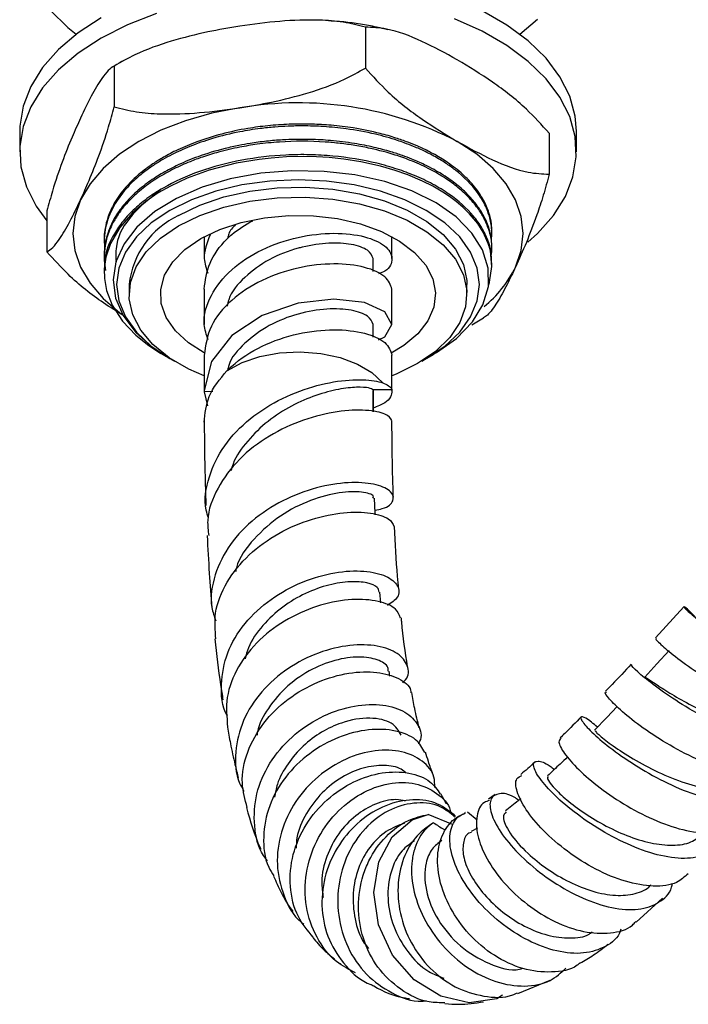
# Model space of a CAD drawing. Units: millimetres. Extents: x 3 to 2496, y 5 to 2495.
# Drawn here: x 1897 to 1951, y 333 to 412 of the extents above; entities that cross this region are included whole.
import ezdxf

# ---------------------------------------------------------------- set-up
doc = ezdxf.new("R2010")
doc.units = ezdxf.units.MM

msp = doc.modelspace()

# ---------------------------------------------------------------- linework, layer by layer
at = {"color": 7, "linetype": 'Continuous', "lineweight": 25}
for p, q in [((1924.85, 411.447), (1924.85, 408.181)), ((1905.589, 408.808), (1905.181, 408.559)), ((1904.774, 408.341), (1904.774, 405.075)), ((1897.22, 403.123), (1897.22, 401.49)), ((1941.72, 401.49), (1941.72, 403.123)), ((1939.547, 402.963), (1939.547, 399.696)), ((1899.394, 396.752), (1899.394, 393.485)), ((1903.97, 394.448), (1903.97, 394.294)), ((1911.97, 394.704), (1911.97, 392.942)), ((1926.97, 392.942), (1926.97, 394.704)), ((1934.97, 394.907), (1934.97, 394.958)), ((1934.97, 393.682), (1934.97, 393.835)), ((1903.97, 393.223), (1903.97, 393.07)), ((1925.47, 391.918), (1925.47, 392.942)), ((1934.97, 392.457), (1934.97, 392.61)), ((1903.97, 391.998), (1903.97, 391.845)), ((1905.97, 390.875), (1905.97, 390.059)), ((1911.97, 390.492), (1911.97, 387.678)), ((1926.97, 387.678), (1926.97, 390.492)), ((1932.97, 390.059), (1932.97, 390.875)), ((1933.349, 387.638), (1934.298, 388.218)), ((1925.47, 386.653), (1925.47, 387.678)), ((1909.084, 385.033), (1909.216, 384.957)), ((1911.97, 385.228), (1911.97, 382.413)), ((1926.97, 382.413), (1926.97, 385.228)), ((1929.725, 384.957), (1930.341, 385.313)), ((1912.646, 382.312), (1911.972, 382.305)), ((1911.972, 382.305), (1912.228, 381.164)), ((1926.969, 382.463), (1925.469, 382.447)), ((1925.47, 380.699), (1925.47, 382.413)), ((1926.1, 365.432), (1926.02, 366.285)), ((1950.306, 365.117), (1948.032, 362.625)), ((1926.814, 359.56), (1926.747, 359.961)), ((1935.238, 350.095), (1934.699, 349.731)), ((1931.82, 347.706), (1929.866, 348.505)), ((1932.823, 348.653), (1932.783, 348.635)), ((1933.792, 348.056), (1933.008, 348.679)), ((1933.817, 347.419), (1933.304, 347.131)), ((1946.509, 339.894), (1948.61, 341.818)), ((1922.825, 336.583), (1922.964, 336.465)), ((1937.039, 334.199), (1939.617, 335.265))]:
    msp.add_line(p, q, dxfattribs=at)
at = {"color": 8, "linetype": 'Continuous', "lineweight": 25}
msp.add_line((1925.469, 382.447), (1925.469, 380.699), dxfattribs=at)
at = {"color": 7, "linetype": 'Continuous', "lineweight": 25, "flags": 128}
for points in [[(1908.144, 412.546), (1905.833, 411.639), (1903.737, 410.573), (1901.889, 409.363), (1900.319, 408.029), (1899.05, 406.591), (1898.104, 405.074), (1897.494, 403.5), (1897.231, 401.894), (1897.319, 400.281), (1897.756, 398.688), (1898.536, 397.139), (1899.394, 395.953)], [(1899.646, 412.806), (1901.068, 411.418), (1901.736, 410.88)], [(1941.72, 403.123), (1941.622, 404.332), (1941.185, 405.925), (1940.405, 407.474), (1939.295, 408.955), (1937.873, 410.343), (1936.16, 411.618), (1934.185, 412.758)], [(1903.737, 412.206), (1901.889, 410.996), (1900.319, 409.662), (1899.05, 408.225), (1898.104, 406.707), (1897.494, 405.133), (1897.231, 403.527), (1897.22, 403.123)], [(1937.848, 394.249), (1938.622, 394.952), (1939.89, 396.389), (1940.837, 397.907), (1941.447, 399.481), (1941.709, 401.087), (1941.622, 402.699), (1941.185, 404.292), (1940.405, 405.841), (1939.295, 407.322), (1937.873, 408.71), (1936.16, 409.985), (1934.185, 411.125), (1931.977, 412.114)], [(1937.205, 410.88), (1938.622, 412.099)], [(1914.812, 404.995), (1912.582, 404.558), (1910.47, 403.957), (1908.513, 403.202), (1906.743, 402.306), (1905.19, 401.284), (1903.882, 400.153), (1902.841, 398.934), (1902.084, 397.647)], [(1936.857, 392.268), (1937.316, 393.602), (1937.47, 394.958), (1937.316, 396.314), (1936.857, 397.647), (1936.1, 398.934), (1935.059, 400.153), (1933.751, 401.284), (1932.198, 402.306)], [(1934.683, 390.798), (1934.716, 390.876), (1934.767, 391.045), (1934.768, 391.047), (1934.768, 391.048), (1934.768, 391.048), (1934.768, 391.048), (1934.768, 391.048), (1934.969, 392.326), (1934.845, 393.567), (1934.777, 393.838), (1934.772, 393.855), (1934.769, 393.863), (1934.769, 393.866), (1934.768, 393.867), (1934.768, 393.867), (1934.768, 393.867), (1934.768, 393.867), (1934.768, 393.867), (1934.768, 393.867), (1934.753, 393.92), (1934.677, 394.152), (1934.263, 395.071), (1933.837, 395.741), (1933.187, 396.529), (1932.644, 397.063), (1932.108, 397.517), (1931.572, 397.916), (1931.05, 398.263), (1930.235, 398.739), (1929.429, 399.144), (1928.244, 399.646), (1927.238, 399.997), (1926.067, 400.334), (1924.488, 400.681), (1923.143, 400.89), (1921.952, 401.014), (1920.944, 401.076), (1919.94, 401.101), (1918.54, 401.072), (1917.314, 400.986), (1916.357, 400.878), (1914.519, 400.567), (1912.367, 400.011), (1910.604, 399.371), (1909.27, 398.748), (1908.295, 398.195), (1907.307, 397.522), (1906.239, 396.613), (1905.216, 395.437), (1904.476, 394.161), (1904.106, 393.049), (1903.978, 392.136), (1903.993, 391.353), (1904.168, 390.39), (1904.615, 389.234), (1905.45, 387.943), (1906.498, 386.834), (1907.556, 385.985), (1908.51, 385.365), (1908.51, 385.365)], [(1930.333, 385.326), (1930.547, 385.434), (1932.145, 386.57), (1933.419, 387.883), (1934.253, 389.249), (1934.684, 390.719), (1934.676, 392.168), (1934.224, 393.636), (1933.374, 394.991), (1932.099, 396.28), (1930.51, 397.392), (1928.558, 398.362), (1926.414, 399.102), (1924.009, 399.637), (1921.561, 399.921), (1918.985, 399.966), (1916.502, 399.764), (1914.036, 399.309), (1911.815, 398.645), (1909.754, 397.749), (1908.027, 396.698), (1906.586, 395.456), (1905.56, 394.138), (1904.907, 392.698), (1904.683, 391.26), (1904.882, 389.779), (1905.486, 388.384), (1906.512, 387.027), (1907.761, 385.91), (1907.761, 385.91)], [(1929.359, 384.753), (1929.723, 384.956), (1931.201, 385.955), (1932.39, 387.075), (1933.261, 388.288), (1933.792, 389.566), (1933.97, 390.875), (1933.792, 392.185), (1933.261, 393.462), (1932.39, 394.675), (1931.201, 395.795), (1929.723, 396.794), (1927.993, 397.647), (1926.053, 398.333), (1923.951, 398.836), (1921.739, 399.143), (1919.47, 399.246), (1917.202, 399.143), (1914.99, 398.836), (1912.888, 398.333), (1910.948, 397.647), (1909.217, 396.794)], [(1909.925, 396.386), (1911.626, 397.218), (1913.541, 397.877), (1915.618, 398.345), (1917.801, 398.609), (1920.028, 398.662), (1922.241, 398.503), (1924.378, 398.135), (1926.381, 397.57), (1928.195, 396.822), (1929.772, 395.912), (1931.068, 394.864), (1932.047, 393.708), (1932.683, 392.474), (1932.959, 391.197), (1932.97, 390.875)], [(1902.084, 397.647), (1901.624, 396.314), (1901.47, 394.958), (1901.624, 393.602), (1902.084, 392.268), (1902.841, 390.981), (1903.882, 389.762), (1905.19, 388.632), (1905.333, 388.526)], [(1909.925, 395.569), (1911.626, 396.401), (1913.541, 397.06), (1915.618, 397.528), (1917.801, 397.792), (1920.028, 397.845), (1922.241, 397.686), (1924.378, 397.319), (1926.381, 396.754), (1928.195, 396.006), (1929.772, 395.095), (1931.068, 394.048), (1932.047, 392.892), (1932.683, 391.658), (1932.959, 390.381), (1932.867, 389.095), (1932.409, 387.835), (1931.599, 386.636), (1930.457, 385.53), (1929.016, 384.548), (1927.315, 383.716), (1926.97, 383.579)], [(1909.217, 396.794), (1907.74, 395.795), (1906.551, 394.675), (1905.68, 393.462), (1905.149, 392.185), (1904.97, 390.875), (1905.149, 389.566), (1905.68, 388.288), (1906.551, 387.075), (1907.74, 385.955), (1909.217, 384.956), (1909.582, 384.753)], [(1911.692, 394.549), (1913.206, 395.278), (1914.921, 395.84), (1916.783, 396.216), (1918.73, 396.394), (1920.702, 396.369), (1922.634, 396.14), (1924.464, 395.717), (1926.134, 395.111), (1927.59, 394.343), (1928.784, 393.437), (1929.68, 392.423), (1930.247, 391.332), (1930.468, 390.201), (1930.335, 389.065), (1929.853, 387.961), (1929.038, 386.925), (1927.915, 385.989), (1926.912, 385.382)], [(1911.97, 383.579), (1910.745, 384.112), (1909.169, 385.022), (1907.873, 386.069), (1906.894, 387.226), (1906.258, 388.459), (1905.982, 389.737), (1906.074, 391.023), (1906.532, 392.282), (1907.342, 393.481), (1908.483, 394.587), (1909.925, 395.569)], [(1911.977, 385.41), (1910.719, 386.212), (1909.669, 387.176), (1908.935, 388.232), (1908.54, 389.348), (1908.495, 390.486), (1908.804, 391.61), (1909.455, 392.685), (1910.428, 393.675), (1911.692, 394.549)], [(1925.908, 386.453), (1926.4, 386.679), (1926.97, 387.678), (1926.4, 388.676), (1924.774, 389.423), (1922.341, 389.704), (1919.47, 389.375), (1916.6, 388.388), (1914.167, 386.791), (1912.541, 384.728), (1911.97, 382.413), (1911.972, 382.306), (1911.972, 382.306)], [(1913.783, 383.981), (1914.992, 384.631), (1916.419, 385.113), (1917.994, 385.403), (1919.641, 385.487), (1921.28, 385.36), (1922.831, 385.029), (1924.218, 384.51), (1925.375, 383.828), (1926.245, 383.017)], [(1925.641, 372.468), (1925.636, 372.591), (1925.587, 373.783)], [(1949.13, 361.604), (1948.16, 360.548), (1947.19, 359.492)], [(1944.983, 357.13), (1944.153, 356.266), (1943.169, 355.242)], [(1935.819, 334.051), (1935.353, 333.778), (1933.158, 333.459), (1930.874, 333.971), (1928.748, 335.277), (1927.026, 337.25), (1925.911, 339.672), (1925.533, 342.261), (1925.92, 344.711), (1926.999, 346.729), (1928.602, 348.07), (1929.866, 348.505), (1929.866, 348.505)]]:
    msp.add_lwpolyline(points, dxfattribs=at)
at = {"color": 7, "linetype": 'Continuous', "lineweight": 25}
for centre, radius, start, end in [((1919.501, 377.765), 27.631, 62.64283, 99.7711), ((1912.773, 390.168), 6.839, 114.6119, 174.06796), ((1928.28, 396.503), 9.566, 309.32162, 333.72367)]:
    msp.add_arc(centre, radius, start, end, dxfattribs=at)
for points, knots in [([(1924.85, 411.447), (1924.267, 411.596), (1923.088, 411.898), (1920.789, 412.055), (1918.018, 411.966), (1915.885, 411.674), (1914.812, 411.527)], [0, 0, 0, 0, 0.187923, 0.380265, 0.68811, 1, 1, 1, 1]), ([(1926.637, 411.24), (1926.236, 411.336), (1924.985, 411.636), (1923.391, 411.866), (1922.201, 411.927), (1921.907, 411.942)], [0, 0, 0, 0, 0.262085, 0.81812, 1, 1, 1, 1]), ([(1914.812, 411.527), (1913.964, 411.384), (1912.132, 411.074), (1909.319, 410.363), (1906.77, 409.473), (1905.321, 408.652), (1904.774, 408.341)], [0, 0, 0, 0, 0.246257, 0.532339, 0.823175, 1, 1, 1, 1]), ([(1932.198, 408.838), (1931.256, 409.351), (1929.353, 410.385), (1926.839, 411.359), (1925.407, 411.422), (1924.85, 411.447)], [0, 0, 0, 0, 0.3751201, 0.7569839, 1, 1, 1, 1]), ([(1939.547, 402.963), (1938.946, 403.626), (1937.507, 405.214), (1934.993, 407.131), (1933.137, 408.265), (1932.198, 408.838)], [0, 0, 0, 0, 0.261527, 0.626401, 1, 1, 1, 1]), ([(1904.774, 408.341), (1904.617, 408.244), (1904.301, 408.047), (1903.685, 407.234), (1902.943, 405.973), (1902.371, 404.78), (1902.084, 404.18)], [0, 0, 0, 0, 0.187923, 0.380265, 0.68811, 1, 1, 1, 1]), ([(1914.812, 404.995), (1915.659, 405.138), (1917.491, 405.449), (1920.305, 406.16), (1922.853, 407.049), (1924.302, 407.87), (1924.85, 408.181)], [0, 0, 0, 0, 0.246257, 0.532339, 0.823175, 1, 1, 1, 1]), ([(1924.85, 408.181), (1925.451, 407.518), (1926.89, 405.93), (1929.403, 404.012), (1931.259, 402.879), (1932.198, 402.306)], [0, 0, 0, 0, 0.2615273, 0.6264013, 1, 1, 1, 1]), ([(1902.084, 397.647), (1902.311, 398.149), (1902.802, 399.233), (1903.556, 401.133), (1904.239, 403.1), (1904.627, 404.533), (1904.774, 405.075)], [0, 0, 0, 0, 0.246257, 0.532339, 0.823175, 1, 1, 1, 1]), ([(1904.774, 405.075), (1905.356, 404.926), (1906.536, 404.625), (1908.834, 404.467), (1911.605, 404.557), (1913.738, 404.848), (1914.812, 404.995)], [0, 0, 0, 0, 0.187923, 0.380265, 0.68811, 1, 1, 1, 1]), ([(1902.084, 404.18), (1901.857, 403.678), (1901.366, 402.594), (1900.612, 400.694), (1899.929, 398.727), (1899.541, 397.294), (1899.394, 396.752)], [0, 0, 0, 0, 0.246257, 0.532339, 0.823175, 1, 1, 1, 1]), ([(1934.926, 394.482), (1934.945, 394.633), (1935.006, 395.113), (1934.888, 395.955), (1934.571, 396.979), (1933.835, 398.319), (1932.786, 399.459), (1931.555, 400.393), (1930.677, 400.957), (1929.72, 401.469), (1928.789, 401.886), (1928.039, 402.176), (1927.041, 402.522), (1925.525, 402.949), (1923.53, 403.317), (1921.57, 403.511), (1920.015, 403.562), (1918.71, 403.537), (1917.575, 403.466), (1916.277, 403.33), (1914.591, 403.059), (1912.681, 402.591), (1910.878, 401.961), (1909.584, 401.373), (1908.633, 400.856), (1907.865, 400.381), (1907.042, 399.787), (1906.121, 398.988), (1905.209, 397.954), (1904.539, 396.839), (1904.145, 395.765), (1903.952, 394.785), (1903.985, 394.122), (1904.001, 393.795)], [0, 0, 0, 0, 0.015927, 0.050895, 0.088705, 0.125737, 0.199018, 0.223398, 0.2491, 0.278555, 0.302289, 0.320299, 0.333098, 0.372591, 0.421735, 0.458416, 0.491474, 0.514628, 0.536236, 0.559452, 0.593002, 0.639885, 0.681793, 0.716978, 0.736702, 0.758547, 0.78314, 0.813964, 0.85589, 0.900395, 0.932984, 0.966849, 1, 1, 1, 1]), ([(1934.948, 395.06), (1934.948, 395.282), (1934.95, 395.801), (1934.737, 396.658), (1934.296, 397.706), (1933.623, 398.678), (1932.861, 399.483), (1932.224, 400.039), (1931.082, 400.899), (1929.753, 401.639), (1928.215, 402.268), (1927.221, 402.617), (1925.783, 403.032), (1924.052, 403.387), (1922.211, 403.612), (1920.491, 403.712), (1918.791, 403.705), (1917.076, 403.582), (1915.262, 403.337), (1913.344, 402.928), (1911.464, 402.34), (1909.923, 401.696), (1908.802, 401.112), (1907.917, 400.568), (1907.223, 400.074), (1906.445, 399.433), (1905.576, 398.565), (1904.775, 397.447), (1904.27, 396.339), (1904.05, 395.446), (1903.967, 394.846), (1903.98, 394.538), (1903.984, 394.448)], [0, 0, 0, 0, 0.0241861, 0.0566441, 0.0941573, 0.1416718, 0.1703353, 0.1939576, 0.2140511, 0.2881053, 0.3080676, 0.331709, 0.3606444, 0.4080161, 0.4454061, 0.4770092, 0.5146769, 0.5499231, 0.5830946, 0.6287893, 0.6745839, 0.7131017, 0.7443439, 0.7662277, 0.7915795, 0.8110787, 0.8483264, 0.8963334, 0.9371547, 0.9678401, 0.9905212, 1, 1, 1, 1]), ([(1934.911, 393.158), (1934.939, 393.395), (1935.009, 393.991), (1934.863, 394.813), (1934.626, 395.549), (1934.335, 396.19), (1933.897, 396.926), (1933.17, 397.819), (1932.221, 398.686), (1931.349, 399.307), (1930.711, 399.698), (1930.293, 399.935), (1929.562, 400.319), (1928.559, 400.767), (1927.029, 401.311), (1925.54, 401.709), (1924.051, 401.993), (1922.835, 402.162), (1920.836, 402.346), (1918.894, 402.346), (1917.091, 402.194), (1916.026, 402.066), (1914.683, 401.843), (1913.219, 401.501), (1911.903, 401.097), (1910.704, 400.652), (1909.492, 400.109), (1908.227, 399.406), (1907.244, 398.72), (1906.562, 398.146), (1906.072, 397.682), (1905.574, 397.142), (1905.041, 396.445), (1904.516, 395.547), (1904.14, 394.552), (1903.971, 393.589), (1903.966, 392.81), (1904.01, 392.328), (1904.061, 392.095), (1904.068, 392.065)], [0, 0, 0, 0, 0.0245432, 0.0617091, 0.0850274, 0.102088, 0.1302511, 0.1653864, 0.2039418, 0.235818, 0.2475295, 0.2592409, 0.2705845, 0.3061337, 0.33418, 0.376781, 0.4026696, 0.4264466, 0.4502236, 0.5214069, 0.5386886, 0.55648, 0.5846501, 0.6198432, 0.6478929, 0.6707532, 0.7021672, 0.7362871, 0.7717484, 0.7907185, 0.8054857, 0.8257394, 0.851478, 0.8809979, 0.9197172, 0.9521715, 0.9767655, 0.9969838, 1, 1, 1, 1]), ([(1934.951, 393.835), (1934.952, 394.039), (1934.953, 394.486), (1934.818, 395.105), (1934.62, 395.716), (1934.333, 396.354), (1933.876, 397.104), (1933.249, 397.87), (1932.455, 398.634), (1931.519, 399.359), (1930.517, 399.977), (1929.526, 400.487), (1928.679, 400.861), (1927.779, 401.201), (1926.781, 401.527), (1925.507, 401.865), (1923.896, 402.182), (1922.188, 402.392), (1920.605, 402.479), (1919.32, 402.482), (1918.146, 402.437), (1917.148, 402.354), (1916.285, 402.249), (1915.547, 402.14), (1914.663, 401.982), (1913.247, 401.666), (1911.594, 401.166), (1909.959, 400.489), (1908.651, 399.809), (1907.474, 399.056), (1906.401, 398.187), (1905.484, 397.217), (1904.793, 396.224), (1904.36, 395.32), (1904.112, 394.514), (1903.986, 393.848), (1903.982, 393.411), (1903.981, 393.223)], [0, 0, 0, 0, 0.022286, 0.048674, 0.067823, 0.090123, 0.120514, 0.154439, 0.18232, 0.217323, 0.252484, 0.273912, 0.300279, 0.318998, 0.340978, 0.371703, 0.406096, 0.446474, 0.479525, 0.504212, 0.525577, 0.551899, 0.566156, 0.579683, 0.598563, 0.622795, 0.672465, 0.711912, 0.744932, 0.779261, 0.818425, 0.856578, 0.894731, 0.930098, 0.954318, 0.980319, 1, 1, 1, 1]), ([(1932.198, 402.306), (1933.141, 401.793), (1935.043, 400.758), (1937.558, 399.784), (1938.99, 399.721), (1939.547, 399.696)], [0, 0, 0, 0, 0.37512, 0.756984, 1, 1, 1, 1]), ([(1934.946, 392.61), (1934.94, 392.909), (1934.93, 393.518), (1934.653, 394.448), (1934.197, 395.406), (1933.287, 396.678), (1931.951, 397.875), (1930.258, 398.911), (1928.863, 399.574), (1927.364, 400.132), (1925.232, 400.738), (1922.856, 401.128), (1920.391, 401.269), (1917.944, 401.239), (1914.9, 400.884), (1911.534, 399.984), (1909.112, 398.88), (1907.467, 397.826), (1906.384, 396.946), (1905.458, 395.966), (1904.544, 394.609), (1903.951, 393.265), (1904.045, 392.273), (1904.071, 391.999)], [0, 0, 0, 0, 0.0326712, 0.0663602, 0.1027133, 0.1409316, 0.2163029, 0.2561173, 0.295088, 0.3290662, 0.3672882, 0.4429386, 0.4807219, 0.5202008, 0.5935178, 0.6697699, 0.7448357, 0.779572, 0.81885, 0.8579591, 0.8961862, 0.9714214, 1, 1, 1, 1]), ([(1939.547, 399.696), (1939.391, 399.121), (1939.075, 397.956), (1938.459, 396.116), (1937.716, 394.177), (1937.145, 392.907), (1936.857, 392.268)], [0, 0, 0, 0, 0.187923, 0.380265, 0.68811, 1, 1, 1, 1]), ([(1908.471, 398.443), (1907.658, 397.794), (1906.019, 396.484), (1904.865, 394.44), (1904.904, 393.153), (1904.919, 392.685)], [0, 0, 0, 0, 0.384598, 0.775903, 1, 1, 1, 1]), ([(1899.394, 393.485), (1899.55, 393.583), (1899.866, 393.779), (1900.482, 394.593), (1901.225, 395.854), (1901.796, 397.047), (1902.084, 397.647)], [0, 0, 0, 0, 0.187923, 0.380265, 0.68811, 1, 1, 1, 1]), ([(1911.97, 390.492), (1912.061, 391.198), (1912.241, 392.616), (1913.308, 394.062), (1914.487, 395.189), (1915.253, 395.63), (1915.852, 395.975)], [0, 0, 0, 0, 0.334541, 0.67168, 0.743099, 1, 1, 1, 1]), ([(1914.463, 395.659), (1914.244, 395.424), (1913.929, 395.086), (1913.864, 394.688), (1913.845, 394.567)], [0, 0, 0, 0, 0.695193, 1, 1, 1, 1]), ([(1912.273, 386.453), (1912.141, 386.86), (1911.763, 388.035), (1912.396, 390.04), (1914.02, 392.134), (1916.528, 393.756), (1919.47, 394.752), (1922.415, 395.071), (1924.892, 394.771), (1926.544, 393.998), (1926.963, 393.324), (1926.978, 392.601), (1926.836, 392.1), (1926.083, 391.789), (1925.908, 391.717)], [0, 0, 0, 0, 0.053811, 0.155514, 0.257218, 0.358921, 0.460624, 0.562328, 0.664031, 0.763326, 0.86282, 0.867521, 0.969224, 1, 1, 1, 1]), ([(1912.441, 394.849), (1912.187, 394.213), (1911.778, 393.19), (1912.125, 392.168), (1912.257, 391.781)], [0, 0, 0, 0, 0.621638, 1, 1, 1, 1]), ([(1925.47, 392.942), (1925.38, 393.176), (1925.2, 393.644), (1923.846, 394.124), (1921.981, 394.255), (1920.428, 394.014), (1918.8, 393.608), (1917.102, 392.933), (1915.162, 391.501), (1914, 390.16), (1913.842, 389.323), (1913.81, 389.152)], [0, 0, 0, 0, 0.137765, 0.275529, 0.403073, 0.531432, 0.551379, 0.689144, 0.826908, 0.964673, 1, 1, 1, 1]), ([(1905.47, 388.42), (1904.951, 388.741), (1903.473, 389.654), (1901.383, 391.281), (1899.951, 392.868), (1899.394, 393.485)], [0, 0, 0, 0, 0.248254, 0.707646, 1, 1, 1, 1]), ([(1936.857, 392.268), (1936.63, 391.791), (1936.139, 390.76), (1935.386, 389.418), (1934.75, 388.492), (1934.406, 388.272), (1934.305, 388.206)], [0, 0, 0, 0, 0.260444, 0.563007, 0.870598, 1, 1, 1, 1]), ([(1925.47, 387.678), (1925.38, 387.912), (1925.2, 388.38), (1923.813, 388.874), (1921.828, 388.987), (1919.473, 388.599), (1917.101, 387.673), (1915.168, 386.235), (1914.025, 384.944), (1913.869, 384.159), (1913.845, 384.039)], [0, 0, 0, 0, 0.139264, 0.278527, 0.417791, 0.557054, 0.696318, 0.835581, 0.974845, 1, 1, 1, 1]), ([(1913.783, 383.981), (1913.909, 384.102), (1914.691, 384.852), (1916.53, 386.044), (1919.468, 387.038), (1922.419, 387.358), (1924.898, 387.053), (1926.632, 386.27), (1926.858, 385.575), (1926.97, 385.228)], [0, 0, 0, 0, 0.031089, 0.1925741, 0.3540593, 0.5155445, 0.6770297, 0.8385148, 1, 1, 1, 1]), ([(1907.761, 385.91), (1907.915, 385.796), (1908.223, 385.569), (1908.667, 385.278), (1908.965, 385.106), (1909.086, 385.036)], [0, 0, 0, 0, 0.372606, 0.745212, 1, 1, 1, 1]), ([(1911.975, 379.857), (1912.037, 380.555), (1912.169, 382.021), (1913.228, 383.307), (1913.783, 383.981)], [0, 0, 0, 0, 0.476766, 1, 1, 1, 1]), ([(1912.312, 372.209), (1912.244, 372.418), (1911.896, 373.484), (1912.267, 375.527), (1913.458, 378.051), (1915.562, 380.223), (1918.193, 381.864), (1921.023, 382.896), (1923.637, 383.319), (1925.371, 383.254), (1926.03, 383.075), (1926.245, 383.017)], [0, 0, 0, 0, 0.031385, 0.159621, 0.288377, 0.417538, 0.547011, 0.676733, 0.806683, 0.93687, 1, 1, 1, 1]), ([(1925.469, 382.446), (1925.393, 382.505), (1925.241, 382.623), (1924.23, 382.693), (1922.757, 382.536), (1920.923, 382.062), (1918.946, 381.218), (1917.017, 379.992), (1915.407, 378.403), (1914.392, 377.019), (1914.158, 376.159), (1914.108, 375.978)], [0, 0, 0, 0, 0.121681, 0.242985, 0.36405, 0.484929, 0.605697, 0.72642, 0.84709, 0.967723, 1, 1, 1, 1]), ([(1926.245, 383.017), (1926.565, 382.863), (1926.932, 382.686), (1926.965, 382.487), (1926.969, 382.461)], [0, 0, 0, 0, 0.873057, 1, 1, 1, 1]), ([(1926.969, 382.463), (1926.97, 382.446), (1926.981, 382.073), (1926.75, 381.488), (1925.812, 381.121), (1925.47, 380.988)], [0, 0, 0, 0, 0.028571, 0.646736, 1, 1, 1, 1]), ([(1926.972, 380.012), (1926.855, 380.192), (1926.621, 380.552), (1924.995, 380.884), (1922.68, 380.79), (1919.917, 380.13), (1917.128, 378.847), (1914.672, 376.976), (1912.957, 374.64), (1912.126, 372.487), (1912.281, 371.204), (1912.329, 370.804)], [0, 0, 0, 0, 0.120183, 0.240268, 0.359589, 0.478187, 0.596132, 0.713524, 0.830475, 0.947098, 1, 1, 1, 1]), ([(1911.976, 379.964), (1911.977, 379.595), (1911.98, 378.488), (1912.008, 376.686), (1912.049, 374.804), (1912.089, 373.662), (1912.105, 373.215)], [0, 0, 0, 0, 0.16261, 0.488347, 0.799798, 1, 1, 1, 1]), ([(1927.091, 373.867), (1927.084, 374.054), (1927.05, 374.939), (1927.013, 376.577), (1926.981, 378.43), (1926.978, 379.585), (1926.976, 379.988)], [0, 0, 0, 0, 0.092904, 0.440533, 0.80494, 1, 1, 1, 1]), ([(1925.626, 372.843), (1925.83, 372.876), (1926.639, 373.006), (1927.171, 373.591), (1927.037, 374.321), (1925.852, 374.916), (1923.855, 375.127), (1921.307, 374.801), (1918.561, 373.848), (1915.994, 372.273), (1913.934, 370.16), (1912.73, 367.688), (1912.365, 365.526), (1912.767, 364.336), (1912.888, 363.979)], [0, 0, 0, 0, 0.03166, 0.125786, 0.219407, 0.312628, 0.405559, 0.498291, 0.590898, 0.683421, 0.775868, 0.868221, 0.960429, 1, 1, 1, 1]), ([(1925.46, 373.789), (1925.486, 373.85), (1925.572, 374.053), (1924.64, 374.332), (1922.858, 374.301), (1920.491, 373.707), (1917.997, 372.468), (1915.911, 370.596), (1914.663, 368.965), (1914.496, 368.005), (1914.477, 367.894)], [0, 0, 0, 0, 0.065399, 0.218269, 0.370778, 0.523108, 0.675394, 0.82772, 0.980096, 1, 1, 1, 1]), ([(1912.902, 362.539), (1912.846, 363.224), (1912.72, 364.765), (1913.69, 367.122), (1915.466, 369.335), (1917.88, 371.067), (1920.569, 372.204), (1923.192, 372.718), (1925.362, 372.663), (1926.847, 372.193), (1927.049, 371.733), (1927.147, 371.511)], [0, 0, 0, 0, 0.0909765, 0.2048405, 0.3187687, 0.4328393, 0.5471649, 0.6618773, 0.7771005, 0.8929438, 1, 1, 1, 1]), ([(1912.204, 370.796), (1912.256, 369.788), (1912.356, 367.856), (1912.509, 365.953), (1912.583, 365.042)], [0, 0, 0, 0, 0.521447, 1, 1, 1, 1]), ([(1927.519, 366.52), (1927.487, 366.861), (1927.332, 368.484), (1927.254, 370.18), (1927.192, 371.519)], [0, 0, 0, 0, 0.209829, 1, 1, 1, 1]), ([(1913.831, 356.364), (1913.821, 356.381), (1913.358, 357.134), (1913.254, 358.918), (1913.684, 361.452), (1915.119, 363.833), (1917.24, 365.793), (1919.799, 367.188), (1922.446, 367.934), (1924.823, 368.043), (1926.616, 367.61), (1927.551, 366.817), (1927.613, 365.907), (1926.925, 365.424), (1926.615, 365.207)], [0, 0, 0, 0, 0.002151, 0.093699, 0.185644, 0.27783, 0.370138, 0.462503, 0.554866, 0.647203, 0.739529, 0.83189, 0.924376, 1, 1, 1, 1]), ([(1925.959, 366.289), (1925.933, 366.417), (1925.872, 366.717), (1925.045, 367.059), (1923.699, 367.171), (1921.965, 366.917), (1920.066, 366.246), (1918.197, 365.147), (1916.612, 363.654), (1915.563, 362.207), (1915.31, 361.254), (1915.232, 360.958)], [0, 0, 0, 0, 0.091609, 0.213593, 0.335422, 0.457183, 0.578981, 0.70089, 0.822906, 0.945045, 1, 1, 1, 1]), ([(1927.648, 364.212), (1927.566, 364.462), (1927.383, 365.018), (1925.97, 365.613), (1923.85, 365.783), (1921.285, 365.342), (1918.664, 364.249), (1916.322, 362.545), (1914.595, 360.362), (1913.629, 357.915), (1913.771, 356.284), (1913.84, 355.491)], [0, 0, 0, 0, 0.09458, 0.210505, 0.325687, 0.440169, 0.554026, 0.667381, 0.780366, 0.893178, 1, 1, 1, 1]), ([(1951.33, 364.164), (1951.213, 364.288), (1950.704, 364.83), (1950.285, 365.156), (1950.272, 365.101), (1951.001, 364.424), (1952.4, 363.325), (1954.366, 361.986), (1956.714, 360.636), (1959.219, 359.503), (1961.634, 358.794), (1963.741, 358.651), (1965.29, 359.203), (1966.133, 360.045), (1966.213, 360.85), (1966.233, 361.053)], [0, 0, 0, 0, 0.025629, 0.111618, 0.197633, 0.28365, 0.369645, 0.455599, 0.541501, 0.627359, 0.7132, 0.799071, 0.885023, 0.9711, 1, 1, 1, 1]), ([(1928.217, 360.316), (1928.045, 361.491), (1927.857, 362.768), (1927.738, 364.12), (1927.728, 364.228)], [0, 0, 0, 0, 0.920243, 1, 1, 1, 1]), ([(1912.824, 362.535), (1912.957, 361.3), (1913.134, 359.66), (1913.403, 358.068), (1913.469, 357.675)], [0, 0, 0, 0, 0.753334, 1, 1, 1, 1]), ([(1927.836, 359.041), (1927.916, 359.115), (1928.371, 359.533), (1928.303, 360.429), (1927.548, 361.428), (1925.89, 362.057), (1923.652, 362.121), (1921.108, 361.526), (1918.601, 360.253), (1916.466, 358.379), (1914.963, 356.049), (1914.379, 353.515), (1914.468, 351.52), (1915.024, 350.578), (1915.148, 350.369)], [0, 0, 0, 0, 0.020371, 0.115888, 0.211085, 0.306101, 0.401047, 0.496023, 0.59111, 0.686374, 0.781812, 0.877348, 0.972837, 1, 1, 1, 1]), ([(1948.114, 362.55), (1948.08, 362.555), (1947.988, 362.569), (1948.617, 361.941), (1949.92, 360.883), (1951.84, 359.555), (1954.161, 358.21), (1956.666, 357.064), (1959.116, 356.311), (1961.224, 356.148), (1962.655, 356.436), (1963.087, 357.015), (1963.225, 357.199)], [0, 0, 0, 0, 0.0646419, 0.1746161, 0.284734, 0.395025, 0.5054854, 0.6160818, 0.7267634, 0.8374799, 0.9481963, 1, 1, 1, 1]), ([(1926.666, 359.967), (1926.677, 360.037), (1926.728, 360.37), (1926.019, 360.858), (1924.627, 361.171), (1922.698, 360.976), (1920.597, 360.207), (1918.582, 358.867), (1917.095, 357.102), (1916.289, 355.674), (1916.196, 354.91), (1916.184, 354.808)], [0, 0, 0, 0, 0.036168, 0.173096, 0.309879, 0.446683, 0.583664, 0.720934, 0.858492, 0.98107, 1, 1, 1, 1]), ([(1946.085, 360.516), (1945.587, 359.973), (1944.912, 359.237), (1944.236, 358.535), (1944.058, 358.351)], [0, 0, 0, 0, 0.736961, 1, 1, 1, 1]), ([(1915.406, 349.068), (1915.231, 349.709), (1914.837, 351.149), (1915.329, 353.53), (1916.618, 355.87), (1918.619, 357.814), (1921.038, 359.189), (1923.559, 359.904), (1925.874, 359.96), (1927.576, 359.426), (1928.476, 358.755), (1928.477, 358.306), (1928.478, 358.234)], [0, 0, 0, 0, 0.0889567, 0.1999066, 0.3106938, 0.4213972, 0.532134, 0.6430301, 0.7542503, 0.8659826, 0.978397, 1, 1, 1, 1]), ([(1961.946, 356.455), (1961.89, 356.103), (1961.745, 355.189), (1960.719, 354.36), (1959.026, 353.988), (1956.823, 354.274), (1954.358, 355.09), (1951.86, 356.282), (1949.585, 357.64), (1947.736, 358.953), (1946.539, 359.952), (1946.018, 360.497), (1946.134, 360.451), (1946.166, 360.438)], [0, 0, 0, 0, 0.062755, 0.162886, 0.26291, 0.362862, 0.462781, 0.562701, 0.662637, 0.762585, 0.862536, 0.962481, 1, 1, 1, 1]), ([(1947.25, 359.439), (1947.247, 359.455), (1947.238, 359.501), (1947.764, 359.127), (1948.787, 358.451), (1950.259, 357.567), (1952.037, 356.645), (1953.986, 355.825), (1955.938, 355.252), (1957.75, 355.022), (1959.205, 355.274), (1960.054, 355.633), (1960.26, 356.016), (1960.267, 356.028)], [0, 0, 0, 0, 0.055564, 0.159983, 0.26449, 0.369049, 0.473628, 0.57821, 0.682792, 0.787379, 0.89198, 0.99661, 1, 1, 1, 1]), ([(1929.153, 355.428), (1929.027, 355.938), (1928.805, 356.84), (1928.64, 357.821), (1928.569, 358.247)], [0, 0, 0, 0, 0.566166, 1, 1, 1, 1]), ([(1959.01, 352.517), (1958.726, 352.249), (1958.085, 351.642), (1956.338, 351.467), (1954.095, 351.834), (1951.611, 352.744), (1949.16, 354.008), (1946.988, 355.42), (1945.291, 356.769), (1944.285, 357.78), (1943.917, 358.325), (1944.088, 358.29), (1944.124, 358.283)], [0, 0, 0, 0, 0.0880405, 0.1990809, 0.3100833, 0.4209632, 0.5316402, 0.6420605, 0.7521973, 0.8620411, 0.9715928, 1, 1, 1, 1]), ([(1917.04, 344.805), (1916.929, 344.94), (1916.286, 345.728), (1915.894, 347.605), (1916.024, 350.161), (1917.103, 352.657), (1918.903, 354.785), (1921.207, 356.355), (1923.701, 357.233), (1926.044, 357.383), (1927.945, 356.869), (1929.058, 355.842), (1929.44, 354.837), (1929.152, 354.275), (1929.096, 354.164)], [0, 0, 0, 0, 0.019797, 0.11531, 0.21123, 0.307387, 0.403634, 0.499828, 0.595805, 0.691458, 0.786761, 0.881791, 0.976702, 1, 1, 1, 1]), ([(1927.718, 354.843), (1927.519, 355.194), (1927.117, 355.905), (1925.276, 356.333), (1923.199, 356.003), (1921.33, 355.136), (1919.836, 354.025), (1918.621, 352.593), (1917.821, 351.173), (1917.651, 350.237), (1917.589, 349.891)], [0, 0, 0, 0, 0.160535, 0.32522, 0.490227, 0.600949, 0.711962, 0.823265, 0.934808, 1, 1, 1, 1]), ([(1942.096, 356.321), (1941.663, 355.859), (1941.113, 355.273), (1940.548, 354.75), (1940.428, 354.638)], [0, 0, 0, 0, 0.786977, 1, 1, 1, 1]), ([(1943.397, 355.48), (1943.237, 355.623), (1942.654, 356.144), (1942.117, 356.383), (1941.985, 356.195), (1942.591, 355.409), (1943.887, 354.225), (1945.777, 352.823), (1948.082, 351.431), (1950.574, 350.269), (1952.999, 349.533), (1955.128, 349.357), (1956.707, 349.856), (1957.583, 350.689), (1957.662, 351.512), (1957.685, 351.756)], [0, 0, 0, 0, 0.031837, 0.115849, 0.200169, 0.284771, 0.369608, 0.454603, 0.53966, 0.624699, 0.709674, 0.79458, 0.879436, 0.964269, 1, 1, 1, 1]), ([(1913.818, 355.49), (1913.899, 355.054), (1914.085, 354.051), (1914.373, 352.691), (1914.602, 351.777), (1914.691, 351.419)], [0, 0, 0, 0, 0.318463, 0.733374, 1, 1, 1, 1]), ([(1929.606, 353.47), (1929.407, 353.828), (1928.982, 354.595), (1927.332, 355.276), (1925.146, 355.386), (1922.695, 354.776), (1920.337, 353.469), (1918.379, 351.563), (1917.057, 349.229), (1916.611, 346.728), (1916.797, 344.747), (1917.389, 343.824), (1917.537, 343.593)], [0, 0, 0, 0, 0.096476, 0.206754, 0.316241, 0.425048, 0.533297, 0.641132, 0.748717, 0.856261, 0.964018, 1, 1, 1, 1]), ([(1943.226, 355.193), (1943.227, 355.173), (1943.228, 355.126), (1943.977, 354.471), (1945.323, 353.503), (1947.173, 352.393), (1949.311, 351.378), (1951.523, 350.647), (1953.546, 350.386), (1955.132, 350.6), (1955.722, 351.175), (1955.981, 351.427)], [0, 0, 0, 0, 0.087687, 0.204653, 0.321846, 0.439182, 0.55658, 0.673975, 0.791322, 0.908603, 1, 1, 1, 1]), ([(1940.495, 354.57), (1940.406, 354.502), (1940.201, 354.345), (1940.678, 353.431), (1941.805, 352.126), (1943.554, 350.615), (1945.74, 349.142), (1948.155, 347.918), (1950.566, 347.124), (1952.684, 346.943), (1954.162, 347.236), (1954.63, 347.824), (1954.785, 348.019)], [0, 0, 0, 0, 0.0806609, 0.1873838, 0.2943472, 0.4017202, 0.5096093, 0.6180374, 0.7269561, 0.8362801, 0.9459171, 1, 1, 1, 1]), ([(1930.391, 350.667), (1930.396, 350.951), (1930.408, 351.766), (1929.481, 352.842), (1927.829, 353.623), (1925.648, 353.713), (1923.28, 353.045), (1921.025, 351.636), (1919.185, 349.598), (1918.014, 347.133), (1917.656, 344.473), (1918.254, 341.99), (1919.096, 340.337), (1919.858, 339.793), (1919.926, 339.744)], [0, 0, 0, 0, 0.049663, 0.1425183, 0.2354358, 0.3286125, 0.4221906, 0.5162069, 0.6106458, 0.7054248, 0.8004538, 0.8956004, 0.9906355, 1, 1, 1, 1]), ([(1930.254, 351.737), (1930.128, 352.059), (1929.916, 352.602), (1929.74, 353.239), (1929.669, 353.499)], [0, 0, 0, 0, 0.591346, 1, 1, 1, 1]), ([(1938.451, 352.742), (1938.43, 352.721), (1938.04, 352.343), (1937.649, 352.018), (1937.279, 351.711)], [0, 0, 0, 0, 0.055898, 1, 1, 1, 1]), ([(1953.506, 347.271), (1953.436, 346.931), (1953.25, 346.039), (1952.167, 345.231), (1950.432, 344.88), (1948.223, 345.198), (1945.792, 346.076), (1943.376, 347.376), (1941.221, 348.901), (1939.544, 350.427), (1938.505, 351.723), (1938.176, 352.603), (1938.578, 352.841), (1939.256, 352.663), (1939.84, 352.193), (1939.956, 352.1)], [0, 0, 0, 0, 0.051919, 0.1358506, 0.2198283, 0.3039257, 0.3881987, 0.4726587, 0.5572612, 0.6419188, 0.7265439, 0.8110548, 0.8953476, 0.9793017, 1, 1, 1, 1]), ([(1941.019, 353.106), (1940.819, 352.917), (1940.284, 352.411), (1939.749, 351.904), (1939.413, 351.586)], [0, 0, 0, 0, 0.37243, 1, 1, 1, 1]), ([(1920.675, 338.695), (1920.241, 339.221), (1919.278, 340.389), (1918.729, 342.74), (1918.947, 345.311), (1920.008, 347.747), (1921.735, 349.781), (1923.9, 351.221), (1926.227, 351.949), (1928.381, 351.917), (1930.067, 351.279), (1930.602, 350.485), (1930.842, 350.129)], [0, 0, 0, 0, 0.085929, 0.190766, 0.29488, 0.39839, 0.501485, 0.604467, 0.707597, 0.811111, 0.91523, 1, 1, 1, 1]), ([(1928.123, 351.811), (1927.995, 351.922), (1927.573, 352.289), (1926.358, 352.49), (1924.697, 352.3), (1922.942, 351.548), (1921.325, 350.294), (1920.085, 348.616), (1919.372, 347.049), (1919.327, 346.093), (1919.314, 345.815)], [0, 0, 0, 0, 0.063029, 0.207803, 0.352997, 0.498705, 0.645027, 0.791944, 0.93934, 1, 1, 1, 1]), ([(1924.058, 335.84), (1923.535, 336.112), (1922.267, 336.772), (1920.866, 338.652), (1920.004, 341.115), (1920.004, 343.82), (1920.838, 346.429), (1922.391, 348.66), (1924.448, 350.269), (1926.714, 351.093), (1928.901, 351.09), (1930.596, 350.276), (1931.555, 349.355), (1931.652, 348.705), (1931.66, 348.648)], [0, 0, 0, 0, 0.064831, 0.157181, 0.250245, 0.343709, 0.437303, 0.53078, 0.624001, 0.716768, 0.808906, 0.900389, 0.9913, 1, 1, 1, 1]), ([(1950.641, 343.768), (1950.359, 343.509), (1949.681, 342.887), (1947.918, 342.683), (1945.67, 343.06), (1943.255, 344.064), (1940.956, 345.515), (1939.009, 347.21), (1937.603, 348.921), (1936.891, 350.381), (1936.808, 351.371), (1937.2, 351.553), (1937.353, 351.624)], [0, 0, 0, 0, 0.077346, 0.186086, 0.294672, 0.40289, 0.510535, 0.617445, 0.723536, 0.828825, 0.93345, 1, 1, 1, 1]), ([(1939.458, 351.545), (1939.424, 351.499), (1939.344, 351.391), (1939.798, 350.747), (1940.737, 349.82), (1942.131, 348.739), (1943.851, 347.676), (1945.757, 346.777), (1947.684, 346.172), (1949.452, 345.978), (1950.916, 346.197), (1951.529, 346.719), (1951.82, 346.967)], [0, 0, 0, 0, 0.076355, 0.179597, 0.283153, 0.386932, 0.490841, 0.594788, 0.698689, 0.802477, 0.90611, 1, 1, 1, 1]), ([(1931.939, 348.476), (1931.461, 348.844), (1930.501, 349.582), (1928.413, 349.792), (1926.207, 349.228), (1924.138, 347.877), (1922.496, 345.892), (1921.492, 343.476), (1921.265, 340.896), (1921.845, 338.394), (1923.235, 336.354), (1924.515, 335.144), (1925.339, 334.9), (1925.369, 334.891)], [0, 0, 0, 0, 0.100183, 0.201061, 0.300997, 0.400263, 0.499096, 0.597691, 0.69635, 0.795459, 0.895293, 0.996096, 1, 1, 1, 1]), ([(1928.07, 349.579), (1927.814, 349.632), (1927.082, 349.782), (1925.644, 349.409), (1924.036, 348.485), (1922.646, 347.023), (1921.701, 345.183), (1921.268, 343.375), (1921.423, 342.278), (1921.482, 341.859)], [0, 0, 0, 0, 0.0863933, 0.2471911, 0.4088397, 0.5713439, 0.7346891, 0.8986726, 1, 1, 1, 1]), ([(1931.338, 349.354), (1931.328, 349.369), (1931.209, 349.56), (1931.041, 349.853), (1930.908, 350.152), (1930.902, 350.168)], [0, 0, 0, 0, 0.076546, 0.952643, 1, 1, 1, 1]), ([(1934.764, 349.615), (1934.625, 349.576), (1934.092, 349.427), (1933.687, 348.449), (1933.721, 346.877), (1934.48, 344.968), (1935.867, 343.015), (1937.77, 341.235), (1939.996, 339.853), (1942.335, 339.029), (1944.472, 338.954), (1945.911, 339.293), (1946.379, 339.844), (1946.462, 339.942)], [0, 0, 0, 0, 0.036228, 0.138665, 0.240927, 0.343263, 0.446169, 0.550044, 0.655098, 0.76133, 0.868567, 0.976531, 1, 1, 1, 1]), ([(1937.118, 349.639), (1936.993, 349.726), (1936.367, 350.16), (1935.502, 350.244), (1934.798, 349.863), (1934.773, 348.987), (1935.183, 347.85), (1936.037, 346.483), (1937.693, 344.718), (1939.822, 343.065), (1942.205, 341.752), (1944.585, 340.965), (1946.733, 340.813), (1948.355, 341.4), (1949.257, 342.195), (1949.379, 342.909), (1949.399, 343.026)], [0, 0, 0, 0, 0.020516, 0.10251, 0.185375, 0.268958, 0.310542, 0.394609, 0.479041, 0.563567, 0.648071, 0.732411, 0.816469, 0.900191, 0.983588, 1, 1, 1, 1]), ([(1937.275, 349.764), (1937.208, 349.711), (1936.796, 349.384), (1936.385, 349.057), (1936.04, 348.784)], [0, 0, 0, 0, 0.163634, 1, 1, 1, 1]), ([(1915.349, 349.054), (1915.658, 347.968), (1915.98, 346.838), (1916.473, 345.769), (1916.493, 345.726)], [0, 0, 0, 0, 0.959929, 1, 1, 1, 1]), ([(1931.993, 348.301), (1931.642, 348.598), (1930.809, 349.304), (1928.976, 349.547), (1926.907, 349.05), (1924.979, 347.704), (1923.487, 345.665), (1922.642, 343.143), (1922.585, 340.421), (1923.346, 337.82), (1924.852, 335.611), (1926.933, 334.159), (1928.679, 333.489), (1929.617, 333.6), (1929.74, 333.615)], [0, 0, 0, 0, 0.065143, 0.154696, 0.244915, 0.336062, 0.428149, 0.520859, 0.613979, 0.70729, 0.800584, 0.893627, 0.986039, 1, 1, 1, 1]), ([(1931.216, 333.45), (1930.79, 333.451), (1929.538, 333.456), (1927.605, 334.436), (1925.751, 336.2), (1924.569, 338.551), (1924.17, 341.148), (1924.502, 343.281), (1925.268, 345.194), (1926.43, 346.832), (1928.146, 348.099), (1929.338, 348.38), (1929.866, 348.505)], [0, 0, 0, 0, 0.060517, 0.177692, 0.293983, 0.408933, 0.522406, 0.634577, 0.689626, 0.800691, 0.91179, 1, 1, 1, 1]), ([(1941.998, 336.629), (1941.926, 336.567), (1941.339, 336.059), (1939.745, 335.819), (1937.453, 336.049), (1935.122, 337.136), (1933.086, 338.851), (1931.553, 340.999), (1930.684, 343.302), (1930.538, 345.488), (1931.094, 347.273), (1931.971, 348.261), (1932.629, 348.52), (1932.803, 348.589)], [0, 0, 0, 0, 0.0151452, 0.1239175, 0.2324684, 0.3403797, 0.4473056, 0.5528831, 0.6569356, 0.7597156, 0.8616458, 0.9634081, 1, 1, 1, 1]), ([(1945.28, 339.338), (1945.241, 339.224), (1944.998, 338.525), (1943.908, 337.781), (1942.103, 337.283), (1939.881, 337.558), (1937.544, 338.508), (1935.317, 340.033), (1933.448, 341.948), (1932.138, 344.019), (1931.518, 345.989), (1931.647, 347.579), (1932.232, 348.385), (1932.737, 348.572), (1932.842, 348.61)], [0, 0, 0, 0, 0.018113, 0.111759, 0.205784, 0.300373, 0.395627, 0.491532, 0.587957, 0.68468, 0.781473, 0.878177, 0.974565, 1, 1, 1, 1]), ([(1932.044, 348.37), (1932.042, 348.373), (1932.029, 348.387), (1931.982, 348.441), (1931.944, 348.483)], [0, 0, 0, 0, 0.209382, 1, 1, 1, 1]), ([(1936.119, 348.706), (1936.002, 348.592), (1935.724, 348.321), (1936.306, 347.043), (1937.617, 345.523), (1939.336, 344.139), (1941.142, 343.065), (1943.043, 342.305), (1944.883, 341.953), (1946.434, 342.133), (1947.385, 342.481), (1947.648, 342.88), (1947.666, 342.908)], [0, 0, 0, 0, 0.099833, 0.236241, 0.373327, 0.476724, 0.580174, 0.683539, 0.7867, 0.889577, 0.992138, 1, 1, 1, 1]), ([(1927.991, 347.804), (1927.49, 347.62), (1926.476, 347.249), (1925.159, 345.953), (1924.218, 344.239), (1923.777, 342.218), (1923.959, 340.147), (1924.442, 338.59), (1924.993, 337.923), (1925.113, 337.779)], [0, 0, 0, 0, 0.154676, 0.313216, 0.472757, 0.633133, 0.794155, 0.955433, 1, 1, 1, 1]), ([(1930.299, 347.842), (1929.908, 347.582), (1928.977, 346.966), (1927.911, 345.306), (1927.359, 343.051), (1927.535, 340.578), (1928.432, 338.177), (1929.971, 336.113), (1932.013, 334.593), (1934.311, 333.892), (1936.082, 333.803), (1936.889, 334.195), (1937.014, 334.255)], [0, 0, 0, 0, 0.080445, 0.191289, 0.301685, 0.411954, 0.522628, 0.634406, 0.747698, 0.862532, 0.978738, 1, 1, 1, 1]), ([(1930.299, 347.842), (1930.095, 347.691), (1929.445, 347.209), (1928.847, 346.148), (1928.487, 344.514), (1928.573, 342.609), (1929.422, 340.208), (1930.942, 337.973), (1932.969, 336.174), (1935.283, 335.018), (1937.595, 334.667), (1939.587, 335.039), (1940.484, 335.853), (1940.882, 336.214)], [0, 0, 0, 0, 0.046431, 0.148286, 0.199151, 0.301979, 0.405278, 0.508652, 0.611975, 0.715075, 0.817583, 0.919115, 1, 1, 1, 1]), ([(1930.299, 347.842), (1930.574, 347.666), (1930.891, 347.464), (1931.196, 347.266), (1931.237, 347.239)], [0, 0, 0, 0, 0.8649614, 1, 1, 1, 1]), ([(1928.788, 346.407), (1928.434, 346.167), (1927.606, 345.608), (1926.807, 343.94), (1926.54, 341.812), (1927.003, 339.531), (1928.16, 337.482), (1929.613, 336.001), (1930.708, 335.578), (1931.118, 335.42)], [0, 0, 0, 0, 0.117227, 0.273462, 0.430796, 0.588934, 0.747395, 0.905649, 1, 1, 1, 1]), ([(1930.959, 346.431), (1930.685, 346.224), (1930.121, 345.799), (1929.567, 344.464), (1929.565, 342.476), (1930.545, 340.042), (1932.377, 337.867), (1934.706, 336.501), (1936.553, 335.943), (1937.338, 336.183), (1937.414, 336.206)], [0, 0, 0, 0, 0.098043, 0.201514, 0.357216, 0.513898, 0.670957, 0.827661, 0.983318, 1, 1, 1, 1]), ([(1933.336, 347.077), (1933.261, 347.056), (1932.897, 346.955), (1932.621, 346.246), (1932.649, 345.068), (1933.234, 343.602), (1934.31, 342.077), (1935.799, 340.656), (1937.56, 339.514), (1939.438, 338.77), (1941.212, 338.571), (1942.445, 338.705), (1942.908, 339.057), (1942.99, 339.119)], [0, 0, 0, 0, 0.027258, 0.131712, 0.236866, 0.342579, 0.448679, 0.554963, 0.661201, 0.767175, 0.872714, 0.977721, 1, 1, 1, 1]), ([(1917.515, 343.581), (1917.705, 343.141), (1918.106, 342.214), (1918.655, 341.289), (1919.014, 340.792), (1919.053, 340.738)], [0, 0, 0, 0, 0.446768, 0.940308, 1, 1, 1, 1]), ([(1920.644, 338.671), (1920.928, 338.328), (1921.452, 337.697), (1922.096, 337.185), (1922.391, 336.951)], [0, 0, 0, 0, 0.542124, 1, 1, 1, 1]), ([(1942.005, 336.619), (1942.368, 336.829), (1943.129, 337.267), (1943.856, 337.831), (1944.237, 338.125)], [0, 0, 0, 0, 0.477058, 1, 1, 1, 1]), ([(1925.369, 334.889), (1925.421, 334.857), (1926.228, 334.365), (1927.247, 333.953), (1928.273, 333.793), (1928.392, 333.774)], [0, 0, 0, 0, 0.057616, 0.890824, 1, 1, 1, 1]), ([(1931.212, 333.387), (1931.576, 333.358), (1932.592, 333.277), (1933.633, 333.43), (1934.302, 333.528)], [0, 0, 0, 0, 0.357886, 1, 1, 1, 1])]:
    msp.add_open_spline(points, degree=3, knots=knots, dxfattribs=at)
msp.add_open_spline([(1926.97, 390.492), (1926.858, 390.839), (1926.632, 391.534), (1924.898, 392.317), (1922.419, 392.622), (1919.47, 392.302), (1916.522, 391.306), (1914.043, 389.685), (1912.309, 387.586), (1912.083, 386.014), (1911.97, 385.228)], degree=3, dxfattribs=at)

doc.saveas('drawing.dxf')
